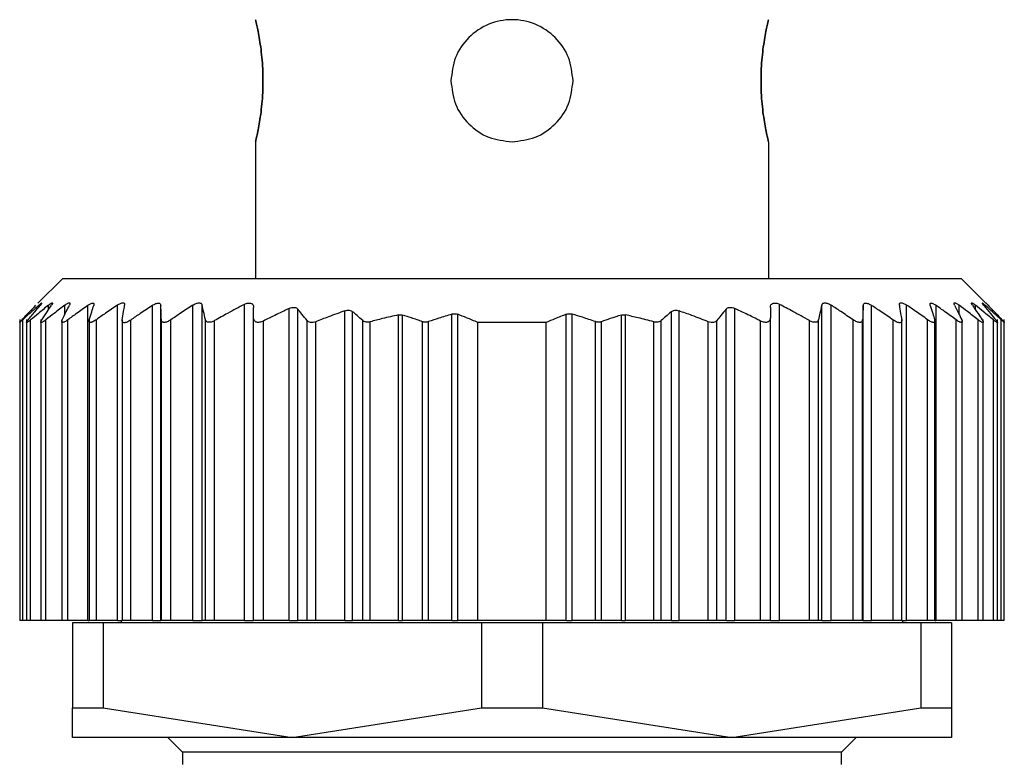
# Model space of a CAD drawing. Units: millimetres. Extents: x 200 to 2457, y 227 to 1663.
# Drawn here: x 842 to 862, y 512 to 527 of the extents above; entities that cross this region are included whole.
import ezdxf

# ---------------------------------------------------------------- set-up
doc = ezdxf.new("R2010")
doc.units = ezdxf.units.MM

msp = doc.modelspace()

# ---------------------------------------------------------------- linework, layer by layer
at = {"color": 7, "linetype": 'Continuous', "lineweight": 25}
for p, q in [((846.55, 524.637), (846.55, 521.837)), ((857.05, 524.637), (857.05, 521.837)), ((842.6, 521.837), (842.094, 521.331)), ((842.6, 521.837), (861, 521.837)), ((861.496, 521.341), (861, 521.837)), ((843.116, 514.837), (843.116, 521.287)), ((843.721, 514.837), (843.721, 521.294)), ((844.438, 514.837), (844.438, 521.288)), ((844.61, 514.837), (844.61, 521.287)), ((845.264, 514.837), (845.264, 521.291)), ((845.458, 514.837), (845.458, 521.291)), ((846.32, 514.837), (846.32, 521.307)), ((847.24, 514.837), (847.24, 521.224)), ((847.416, 514.837), (847.416, 521.21)), ((848.38, 514.837), (848.38, 521.175)), ((848.536, 514.837), (848.536, 521.158)), ((855.064, 514.837), (855.064, 521.158)), ((855.22, 514.837), (855.22, 521.175)), ((856.184, 514.837), (856.184, 521.21)), ((856.36, 514.837), (856.36, 521.224)), ((857.28, 514.837), (857.28, 521.307)), ((858.142, 514.837), (858.142, 521.291)), ((858.336, 514.837), (858.336, 521.291)), ((858.99, 514.837), (858.99, 521.287)), ((859.162, 514.837), (859.162, 521.288)), ((859.879, 514.837), (859.879, 521.294)), ((860.484, 514.837), (860.484, 521.287)), ((841.72, 520.999), (841.72, 520.998)), ((841.72, 520.998), (841.72, 514.837)), ((841.782, 514.837), (841.782, 520.992)), ((841.86, 520.995), (841.86, 514.837)), ((841.942, 514.837), (841.942, 520.988)), ((842.15, 520.997), (842.15, 514.837)), ((842.256, 514.837), (842.256, 520.991)), ((842.58, 520.997), (842.58, 514.837)), ((842.704, 514.837), (842.704, 520.991)), ((843.14, 521), (843.14, 514.837)), ((843.289, 514.837), (843.289, 520.994)), ((843.82, 520.994), (843.82, 514.837)), ((843.992, 514.837), (843.992, 520.987)), ((844.62, 514.837), (844.62, 520.993)), ((844.816, 514.837), (844.816, 520.992)), ((845.522, 514.837), (845.522, 520.994)), ((845.71, 514.837), (845.71, 520.975)), ((846.51, 514.837), (846.51, 521.034)), ((846.71, 514.837), (846.71, 520.967)), ((847.604, 514.837), (847.604, 520.976)), ((848.744, 514.837), (848.744, 520.977)), ((849.473, 514.837), (849.473, 521.091)), ((849.561, 514.837), (849.561, 521.089)), ((850.093, 514.837), (850.093, 520.955)), ((850.565, 514.837), (850.565, 521.107)), ((850.689, 514.837), (850.689, 521.104)), ((852.911, 514.837), (852.911, 521.104)), ((853.035, 514.837), (853.035, 521.107)), ((853.507, 514.837), (853.507, 520.955)), ((854.039, 514.837), (854.039, 521.089)), ((854.127, 514.837), (854.127, 521.091)), ((854.856, 514.837), (854.856, 520.977)), ((855.996, 514.837), (855.996, 520.976)), ((856.89, 514.837), (856.89, 520.967)), ((857.09, 514.837), (857.09, 521.034)), ((857.89, 514.837), (857.89, 520.975)), ((858.078, 514.837), (858.078, 520.994)), ((858.784, 514.837), (858.784, 520.992)), ((858.98, 514.837), (858.98, 520.993)), ((859.608, 514.837), (859.608, 520.987)), ((859.78, 514.837), (859.78, 520.995)), ((860.311, 514.837), (860.311, 520.994)), ((860.46, 514.837), (860.46, 520.999)), ((860.896, 514.837), (860.896, 520.991)), ((861.02, 514.837), (861.02, 520.997)), ((861.344, 514.837), (861.344, 520.991)), ((861.45, 514.837), (861.45, 520.997)), ((861.658, 514.837), (861.658, 520.988)), ((861.74, 514.837), (861.74, 520.995)), ((861.818, 514.837), (861.818, 520.992)), ((861.88, 514.837), (861.88, 520.999)), ((847.78, 514.837), (847.78, 520.952)), ((848.897, 514.837), (848.897, 520.951)), ((849.969, 514.837), (849.969, 520.953)), ((851.1, 514.837), (851.1, 520.937)), ((852.5, 520.937), (851.1, 520.937)), ((852.5, 514.837), (852.5, 520.937)), ((853.631, 514.837), (853.631, 520.953)), ((854.703, 514.837), (854.703, 520.951)), ((855.82, 514.837), (855.82, 520.952)), ((841.782, 514.837), (841.72, 514.837)), ((841.86, 514.837), (841.782, 514.837)), ((841.942, 514.837), (841.86, 514.837)), ((842.15, 514.837), (841.942, 514.837)), ((842.256, 514.837), (842.15, 514.837)), ((842.58, 514.837), (842.256, 514.837)), ((842.704, 514.837), (842.58, 514.837)), ((843.116, 514.837), (842.704, 514.837)), ((842.8, 514.787), (842.8, 513.044)), ((843.427, 514.787), (842.8, 514.787)), ((843.116, 514.837), (843.14, 514.837)), ((843.289, 514.837), (843.14, 514.837)), ((843.721, 514.837), (843.289, 514.837)), ((843.427, 514.787), (843.427, 513.044)), ((851.173, 514.787), (843.427, 514.787)), ((843.721, 514.837), (843.82, 514.837)), ((843.8, 514.837), (843.8, 514.787)), ((843.992, 514.837), (843.82, 514.837)), ((844.438, 514.837), (843.992, 514.837)), ((844.438, 514.837), (844.61, 514.837)), ((844.62, 514.837), (844.61, 514.837)), ((844.816, 514.837), (844.62, 514.837)), ((845.264, 514.837), (844.816, 514.837)), ((845.264, 514.837), (845.458, 514.837)), ((845.522, 514.837), (845.458, 514.837)), ((845.71, 514.837), (845.522, 514.837)), ((846.32, 514.837), (845.71, 514.837)), ((846.32, 514.837), (846.51, 514.837)), ((846.71, 514.837), (846.51, 514.837)), ((847.24, 514.837), (846.71, 514.837)), ((847.24, 514.837), (847.416, 514.837)), ((847.604, 514.837), (847.416, 514.837)), ((847.78, 514.837), (847.604, 514.837)), ((848.38, 514.837), (847.78, 514.837)), ((848.38, 514.837), (848.536, 514.837)), ((848.744, 514.837), (848.536, 514.837)), ((848.897, 514.837), (848.744, 514.837)), ((849.473, 514.837), (848.897, 514.837)), ((849.473, 514.837), (849.561, 514.837)), ((849.969, 514.837), (849.561, 514.837)), ((850.093, 514.837), (849.969, 514.837)), ((850.565, 514.837), (850.093, 514.837)), ((850.565, 514.837), (850.689, 514.837)), ((851.1, 514.837), (850.689, 514.837)), ((852.5, 514.837), (851.1, 514.837)), ((851.173, 514.787), (851.173, 513.044)), ((852.427, 514.787), (851.173, 514.787)), ((852.427, 514.787), (852.427, 513.044)), ((860.173, 514.787), (852.427, 514.787)), ((852.911, 514.837), (852.5, 514.837)), ((852.911, 514.837), (853.035, 514.837)), ((853.507, 514.837), (853.035, 514.837)), ((853.631, 514.837), (853.507, 514.837)), ((854.039, 514.837), (853.631, 514.837)), ((854.039, 514.837), (854.127, 514.837)), ((854.703, 514.837), (854.127, 514.837)), ((854.856, 514.837), (854.703, 514.837)), ((855.064, 514.837), (854.856, 514.837)), ((855.064, 514.837), (855.22, 514.837)), ((855.82, 514.837), (855.22, 514.837)), ((855.996, 514.837), (855.82, 514.837)), ((856.184, 514.837), (855.996, 514.837)), ((856.184, 514.837), (856.36, 514.837)), ((856.89, 514.837), (856.36, 514.837)), ((857.09, 514.837), (856.89, 514.837)), ((857.09, 514.837), (857.28, 514.837)), ((857.89, 514.837), (857.28, 514.837)), ((858.078, 514.837), (857.89, 514.837)), ((858.142, 514.837), (858.078, 514.837)), ((858.142, 514.837), (858.336, 514.837)), ((858.784, 514.837), (858.336, 514.837)), ((858.98, 514.837), (858.784, 514.837)), ((858.99, 514.837), (858.98, 514.837)), ((858.99, 514.837), (859.162, 514.837)), ((859.608, 514.837), (859.162, 514.837)), ((859.78, 514.837), (859.608, 514.837)), ((859.779, 514.837), (859.879, 514.837)), ((859.8, 514.787), (859.8, 514.837)), ((860.311, 514.837), (859.879, 514.837)), ((860.173, 514.787), (860.173, 513.044)), ((860.8, 514.787), (860.173, 514.787)), ((860.46, 514.837), (860.311, 514.837)), ((860.46, 514.837), (860.484, 514.837)), ((860.896, 514.837), (860.484, 514.837)), ((860.8, 514.787), (860.8, 513.044)), ((861.02, 514.837), (860.896, 514.837)), ((861.344, 514.837), (861.02, 514.837)), ((861.45, 514.837), (861.344, 514.837)), ((861.658, 514.837), (861.45, 514.837)), ((861.74, 514.837), (861.658, 514.837)), ((861.818, 514.837), (861.74, 514.837)), ((861.88, 514.837), (861.818, 514.837)), ((842.8, 513.044), (843.427, 513.044)), ((842.8, 512.437), (842.8, 513.044)), ((843.427, 513.044), (847.3, 512.437)), ((847.3, 512.437), (851.173, 513.044)), ((851.173, 513.044), (852.427, 513.044)), ((852.427, 513.044), (856.3, 512.437)), ((856.3, 512.437), (860.173, 513.044)), ((860.173, 513.044), (860.8, 513.044)), ((860.8, 513.044), (860.8, 512.437)), ((847.3, 512.437), (842.8, 512.437)), ((844.75, 512.437), (845.05, 512.137)), ((856.3, 512.437), (847.3, 512.437)), ((860.8, 512.437), (856.3, 512.437)), ((858.55, 512.137), (858.85, 512.437)), ((845.05, 512.137), (845.05, 511.887)), ((858.55, 512.137), (845.05, 512.137)), ((858.55, 511.887), (858.55, 512.137))]:
    msp.add_line(p, q, dxfattribs=at)
at = {"color": 8, "linetype": 'Continuous', "lineweight": 25}
for p, q in [((842.108, 521.251), (842.108, 521.288)), ((842.308, 521.197), (842.308, 521.29)), ((842.644, 521.101), (842.644, 521.29)), ((860.956, 521.101), (860.956, 521.29)), ((861.292, 521.197), (861.292, 521.29)), ((861.492, 521.251), (861.492, 521.288))]:
    msp.add_line(p, q, dxfattribs=at)
at = {"color": 7, "linetype": 'Continuous', "lineweight": 25}
for points, knots in [([(846.55, 524.637), (846.555, 524.656), (846.564, 524.694), (846.625, 524.983), (846.684, 525.396), (846.709, 525.887), (846.684, 526.379), (846.625, 526.792), (846.564, 527.081), (846.555, 527.119), (846.55, 527.137)], [0, 0, 0, 0, 0.123866, 0.250037, 0.376183, 0.499997, 0.623804, 0.749946, 0.876123, 1, 1, 1, 1]), ([(846.55, 527.137), (846.555, 527.119), (846.564, 527.081), (846.625, 526.792), (846.684, 526.379), (846.709, 525.888), (846.684, 525.396), (846.625, 524.983), (846.564, 524.694), (846.555, 524.656), (846.55, 524.637)], [0, 0, 0, 0, 0.123874, 0.250043, 0.376184, 0.499998, 0.623801, 0.74994, 0.876117, 1, 1, 1, 1]), ([(853.05, 525.887), (853.031, 526.05), (852.994, 526.378), (852.705, 526.794), (852.292, 527.072), (851.8, 527.17), (851.308, 527.072), (850.895, 526.794), (850.606, 526.378), (850.569, 526.05), (850.55, 525.887)], [0, 0, 0, 0, 0.123804, 0.250005, 0.376113, 0.499998, 0.623873, 0.749978, 0.876186, 1, 1, 1, 1]), ([(857.05, 527.137), (857.045, 527.119), (857.036, 527.081), (856.975, 526.792), (856.916, 526.379), (856.891, 525.888), (856.916, 525.396), (856.975, 524.983), (857.036, 524.694), (857.045, 524.656), (857.05, 524.637)], [0, 0, 0, 0, 0.123874, 0.250043, 0.376184, 0.499998, 0.623801, 0.74994, 0.876117, 1, 1, 1, 1]), ([(857.05, 524.637), (857.045, 524.656), (857.036, 524.694), (856.975, 524.983), (856.916, 525.396), (856.891, 525.887), (856.916, 526.379), (856.975, 526.792), (857.036, 527.081), (857.045, 527.119), (857.05, 527.137)], [0, 0, 0, 0, 0.123866, 0.250037, 0.376183, 0.499997, 0.623804, 0.749946, 0.876123, 1, 1, 1, 1]), ([(850.55, 525.887), (850.569, 525.725), (850.606, 525.396), (850.895, 524.983), (851.308, 524.694), (851.637, 524.656), (851.8, 524.637)], [0, 0, 0, 0, 0.247585, 0.499949, 0.752247, 1, 1, 1, 1]), ([(851.8, 524.637), (851.963, 524.656), (852.292, 524.694), (852.705, 524.983), (852.994, 525.396), (853.031, 525.725), (853.05, 525.887)], [0, 0, 0, 0, 0.247736, 0.500035, 0.752395, 1, 1, 1, 1]), ([(841.767, 520.993), (841.82, 521.049), (841.915, 521.149), (842.011, 521.247), (842.053, 521.29)], [0, 0, 0, 0, 0.56, 1, 1, 1, 1]), ([(842.108, 521.288), (842.047, 521.233), (841.938, 521.136), (841.83, 521.036), (841.782, 520.992)], [0, 0, 0, 0, 0.559999, 1, 1, 1, 1]), ([(841.893, 520.989), (841.938, 521.045), (842.019, 521.145), (842.101, 521.243), (842.137, 521.286)], [0, 0, 0, 0, 0.5600004, 1, 1, 1, 1]), ([(842.308, 521.29), (842.239, 521.234), (842.117, 521.134), (841.996, 521.033), (841.942, 520.988)], [0, 0, 0, 0, 0.56, 1, 1, 1, 1]), ([(842.108, 521.288), (842.122, 521.301), (842.144, 521.319), (842.162, 521.332), (842.17, 521.336), (842.17, 521.332), (842.163, 521.318), (842.147, 521.299), (842.137, 521.286)], [0, 0, 0, 0, 0.251312, 0.37841, 0.499137, 0.619938, 0.747614, 1, 1, 1, 1]), ([(842.171, 520.989), (842.208, 521.046), (842.274, 521.147), (842.34, 521.246), (842.369, 521.289)], [0, 0, 0, 0, 0.56, 1, 1, 1, 1]), ([(842.644, 521.29), (842.571, 521.235), (842.441, 521.136), (842.313, 521.035), (842.256, 520.991)], [0, 0, 0, 0, 0.56, 1, 1, 1, 1]), ([(842.308, 521.29), (842.324, 521.302), (842.349, 521.321), (842.373, 521.335), (842.385, 521.338), (842.391, 521.335), (842.389, 521.321), (842.377, 521.302), (842.369, 521.289)], [0, 0, 0, 0, 0.25121, 0.378253, 0.498834, 0.619599, 0.747392, 1, 1, 1, 1]), ([(842.591, 520.991), (842.618, 521.048), (842.668, 521.15), (842.717, 521.249), (842.739, 521.293)], [0, 0, 0, 0, 0.56, 1, 1, 1, 1]), ([(842.644, 521.29), (842.662, 521.303), (842.69, 521.323), (842.72, 521.337), (842.737, 521.342), (842.747, 521.338), (842.752, 521.325), (842.744, 521.306), (842.739, 521.293)], [0, 0, 0, 0, 0.251354, 0.378475, 0.498946, 0.61965, 0.747405, 1, 1, 1, 1]), ([(843.116, 521.287), (843.039, 521.232), (842.901, 521.134), (842.764, 521.035), (842.704, 520.991)], [0, 0, 0, 0, 0.56, 1, 1, 1, 1]), ([(843.116, 521.287), (843.136, 521.299), (843.164, 521.318), (843.198, 521.331), (843.218, 521.335), (843.232, 521.332), (843.242, 521.318), (843.238, 521.3), (843.236, 521.287)], [0, 0, 0, 0, 0.25145, 0.378607, 0.499323, 0.620135, 0.747726, 1, 1, 1, 1]), ([(843.144, 520.991), (843.161, 521.047), (843.192, 521.147), (843.222, 521.244), (843.236, 521.287)], [0, 0, 0, 0, 0.56, 1, 1, 1, 1]), ([(843.721, 521.294), (843.64, 521.238), (843.495, 521.139), (843.352, 521.038), (843.289, 520.994)], [0, 0, 0, 0, 0.56, 1, 1, 1, 1]), ([(843.721, 521.294), (843.742, 521.307), (843.773, 521.326), (843.811, 521.34), (843.835, 521.344), (843.854, 521.34), (843.869, 521.326), (843.869, 521.306), (843.869, 521.293)], [0, 0, 0, 0, 0.251267, 0.378338, 0.498846, 0.619533, 0.747364, 1, 1, 1, 1]), ([(843.821, 520.989), (843.83, 521.046), (843.846, 521.148), (843.862, 521.249), (843.869, 521.293)], [0, 0, 0, 0, 0.5600004, 1, 1, 1, 1]), ([(844.438, 521.288), (844.355, 521.232), (844.205, 521.133), (844.057, 521.032), (843.992, 520.987)], [0, 0, 0, 0, 0.56, 1, 1, 1, 1]), ([(844.438, 521.288), (844.46, 521.301), (844.492, 521.32), (844.533, 521.334), (844.56, 521.337), (844.582, 521.333), (844.603, 521.32), (844.607, 521.3), (844.61, 521.287)], [0, 0, 0, 0, 0.251253, 0.378311, 0.498875, 0.619612, 0.74741, 1, 1, 1, 1]), ([(844.62, 520.993), (844.618, 521.048), (844.615, 521.147), (844.611, 521.245), (844.61, 521.287)], [0, 0, 0, 0, 0.56, 1, 1, 1, 1]), ([(845.264, 521.291), (845.18, 521.236), (845.03, 521.137), (844.881, 521.036), (844.816, 520.992)], [0, 0, 0, 0, 0.56, 1, 1, 1, 1]), ([(845.264, 521.291), (845.286, 521.304), (845.319, 521.323), (845.363, 521.337), (845.393, 521.34), (845.418, 521.337), (845.445, 521.323), (845.453, 521.304), (845.458, 521.291)], [0, 0, 0, 0, 0.251256, 0.378314, 0.498887, 0.619631, 0.747421, 1, 1, 1, 1]), ([(845.522, 520.994), (845.51, 521.05), (845.489, 521.15), (845.467, 521.248), (845.458, 521.291)], [0, 0, 0, 0, 0.56, 1, 1, 1, 1]), ([(846.32, 521.307), (846.205, 521.247), (846.001, 521.139), (845.799, 521.025), (845.71, 520.975)], [0, 0, 0, 0, 0.559996, 1, 1, 1, 1]), ([(846.32, 521.307), (846.333, 521.313), (846.358, 521.325), (846.396, 521.335), (846.432, 521.337), (846.462, 521.33), (846.485, 521.316), (846.505, 521.289), (846.508, 521.263), (846.51, 521.246)], [0, 0, 0, 0, 0.128318, 0.249562, 0.373713, 0.499609, 0.62039, 0.748374, 1, 1, 1, 1]), ([(846.51, 521.034), (846.51, 521.074), (846.51, 521.144), (846.51, 521.215), (846.51, 521.246)], [0, 0, 0, 0, 0.559999, 1, 1, 1, 1]), ([(847.24, 521.224), (847.14, 521.177), (846.963, 521.093), (846.787, 521.005), (846.71, 520.967)], [0, 0, 0, 0, 0.560062, 1, 1, 1, 1]), ([(847.24, 521.224), (847.258, 521.231), (847.293, 521.245), (847.345, 521.248), (847.389, 521.237), (847.407, 521.219), (847.416, 521.21)], [0, 0, 0, 0, 0.256036, 0.498556, 0.739828, 1, 1, 1, 1]), ([(847.604, 520.976), (847.569, 521.02), (847.507, 521.099), (847.444, 521.176), (847.416, 521.21)], [0, 0, 0, 0, 0.56, 1, 1, 1, 1]), ([(848.38, 521.175), (848.267, 521.136), (848.066, 521.064), (847.867, 520.986), (847.78, 520.952)], [0, 0, 0, 0, 0.56015, 1, 1, 1, 1]), ([(848.38, 521.175), (848.395, 521.18), (848.425, 521.188), (848.469, 521.188), (848.508, 521.178), (848.527, 521.165), (848.536, 521.158)], [0, 0, 0, 0, 0.252471, 0.498711, 0.741199, 1, 1, 1, 1]), ([(848.744, 520.977), (848.705, 521.011), (848.636, 521.072), (848.567, 521.132), (848.536, 521.158)], [0, 0, 0, 0, 0.56, 1, 1, 1, 1]), ([(855.064, 521.158), (855.025, 521.124), (854.955, 521.065), (854.887, 521.004), (854.856, 520.977)], [0, 0, 0, 0, 0.56, 1, 1, 1, 1]), ([(855.064, 521.158), (855.073, 521.165), (855.092, 521.178), (855.131, 521.188), (855.175, 521.189), (855.205, 521.18), (855.22, 521.175)], [0, 0, 0, 0, 0.257103, 0.498753, 0.745878, 1, 1, 1, 1]), ([(855.82, 520.952), (855.709, 520.995), (855.51, 521.073), (855.309, 521.144), (855.22, 521.175)], [0, 0, 0, 0, 0.560202, 1, 1, 1, 1]), ([(856.184, 521.21), (856.149, 521.167), (856.086, 521.09), (856.024, 521.011), (855.996, 520.976)], [0, 0, 0, 0, 0.56, 1, 1, 1, 1]), ([(856.184, 521.21), (856.193, 521.219), (856.211, 521.237), (856.255, 521.248), (856.307, 521.245), (856.342, 521.231), (856.36, 521.224)], [0, 0, 0, 0, 0.2591637, 0.4992506, 0.7486354, 1, 1, 1, 1]), ([(856.89, 520.967), (856.792, 521.016), (856.616, 521.104), (856.438, 521.187), (856.36, 521.224)], [0, 0, 0, 0, 0.560105, 1, 1, 1, 1]), ([(857.09, 521.246), (857.092, 521.264), (857.094, 521.291), (857.116, 521.316), (857.138, 521.33), (857.167, 521.337), (857.203, 521.335), (857.242, 521.326), (857.267, 521.314), (857.28, 521.307)], [0, 0, 0, 0, 0.26467, 0.383057, 0.498383, 0.624137, 0.748268, 0.870478, 1, 1, 1, 1]), ([(857.09, 521.246), (857.09, 521.206), (857.09, 521.136), (857.09, 521.065), (857.09, 521.034)], [0, 0, 0, 0, 0.560001, 1, 1, 1, 1]), ([(857.89, 520.975), (857.777, 521.039), (857.575, 521.152), (857.37, 521.26), (857.28, 521.307)], [0, 0, 0, 0, 0.5599958, 1, 1, 1, 1]), ([(858.142, 521.291), (858.13, 521.236), (858.109, 521.138), (858.087, 521.038), (858.078, 520.994)], [0, 0, 0, 0, 0.56, 1, 1, 1, 1]), ([(858.142, 521.291), (858.147, 521.304), (858.155, 521.323), (858.181, 521.337), (858.206, 521.34), (858.236, 521.337), (858.28, 521.323), (858.314, 521.304), (858.336, 521.291)], [0, 0, 0, 0, 0.25129, 0.378368, 0.49892, 0.619661, 0.747431, 1, 1, 1, 1]), ([(858.784, 520.992), (858.701, 521.048), (858.552, 521.149), (858.402, 521.248), (858.336, 521.291)], [0, 0, 0, 0, 0.56, 1, 1, 1, 1]), ([(858.99, 521.287), (858.988, 521.233), (858.985, 521.136), (858.981, 521.036), (858.98, 520.993)], [0, 0, 0, 0, 0.56, 1, 1, 1, 1]), ([(858.99, 521.287), (858.993, 521.3), (858.996, 521.32), (859.018, 521.333), (859.039, 521.337), (859.066, 521.334), (859.108, 521.32), (859.14, 521.301), (859.162, 521.288)], [0, 0, 0, 0, 0.2512997, 0.3783824, 0.4989217, 0.6196533, 0.7474259, 1, 1, 1, 1]), ([(859.608, 520.987), (859.525, 521.044), (859.377, 521.145), (859.227, 521.244), (859.162, 521.288)], [0, 0, 0, 0, 0.56, 1, 1, 1, 1]), ([(859.731, 521.293), (859.731, 521.306), (859.73, 521.326), (859.746, 521.34), (859.764, 521.344), (859.788, 521.34), (859.827, 521.327), (859.858, 521.307), (859.879, 521.294)], [0, 0, 0, 0, 0.251316, 0.378412, 0.498895, 0.619575, 0.74738, 1, 1, 1, 1]), ([(859.731, 521.293), (859.74, 521.237), (859.756, 521.136), (859.772, 521.034), (859.779, 520.989)], [0, 0, 0, 0, 0.56, 1, 1, 1, 1]), ([(860.311, 520.994), (860.231, 521.05), (860.087, 521.151), (859.943, 521.25), (859.879, 521.294)], [0, 0, 0, 0, 0.56, 1, 1, 1, 1]), ([(860.364, 521.287), (860.362, 521.3), (860.358, 521.318), (860.368, 521.331), (860.382, 521.335), (860.402, 521.331), (860.435, 521.318), (860.464, 521.299), (860.484, 521.287)], [0, 0, 0, 0, 0.2514379, 0.3785843, 0.4993161, 0.6201273, 0.7477282, 1, 1, 1, 1]), ([(860.364, 521.287), (860.381, 521.232), (860.412, 521.135), (860.442, 521.035), (860.456, 520.991)], [0, 0, 0, 0, 0.56, 1, 1, 1, 1]), ([(860.896, 520.991), (860.82, 521.047), (860.683, 521.146), (860.544, 521.244), (860.484, 521.287)], [0, 0, 0, 0, 0.56, 1, 1, 1, 1]), ([(860.861, 521.293), (860.856, 521.306), (860.848, 521.325), (860.853, 521.338), (860.863, 521.342), (860.88, 521.337), (860.91, 521.323), (860.937, 521.303), (860.956, 521.29)], [0, 0, 0, 0, 0.251176, 0.378199, 0.498781, 0.619507, 0.747364, 1, 1, 1, 1]), ([(860.861, 521.293), (860.889, 521.237), (860.938, 521.138), (860.987, 521.036), (861.009, 520.991)], [0, 0, 0, 0, 0.56, 1, 1, 1, 1]), ([(861.344, 520.991), (861.272, 521.048), (861.143, 521.148), (861.013, 521.247), (860.956, 521.29)], [0, 0, 0, 0, 0.56, 1, 1, 1, 1]), ([(861.231, 521.289), (861.223, 521.302), (861.211, 521.321), (861.209, 521.335), (861.215, 521.338), (861.227, 521.335), (861.251, 521.321), (861.276, 521.302), (861.292, 521.29)], [0, 0, 0, 0, 0.251261, 0.378327, 0.498895, 0.619654, 0.747424, 1, 1, 1, 1]), ([(861.231, 521.289), (861.268, 521.234), (861.334, 521.135), (861.4, 521.034), (861.429, 520.989)], [0, 0, 0, 0, 0.56, 1, 1, 1, 1]), ([(861.658, 520.988), (861.59, 521.045), (861.468, 521.146), (861.346, 521.246), (861.292, 521.29)], [0, 0, 0, 0, 0.5600004, 1, 1, 1, 1]), ([(861.463, 521.286), (861.453, 521.299), (861.437, 521.318), (861.43, 521.332), (861.43, 521.336), (861.438, 521.332), (861.456, 521.32), (861.478, 521.301), (861.492, 521.288)], [0, 0, 0, 0, 0.251294, 0.378382, 0.498942, 0.619722, 0.747451, 1, 1, 1, 1]), ([(861.463, 521.286), (861.509, 521.231), (861.59, 521.133), (861.671, 521.033), (861.707, 520.989)], [0, 0, 0, 0, 0.56, 1, 1, 1, 1]), ([(861.818, 520.992), (861.757, 521.048), (861.649, 521.147), (861.54, 521.245), (861.492, 521.288)], [0, 0, 0, 0, 0.559999, 1, 1, 1, 1]), ([(861.547, 521.29), (861.534, 521.303), (861.515, 521.322), (861.502, 521.335), (861.499, 521.339), (861.502, 521.335), (861.515, 521.322), (861.534, 521.303), (861.547, 521.29)], [0, 0, 0, 0, 0.250717, 0.378015, 0.499691, 0.621374, 0.748808, 1, 1, 1, 1]), ([(861.547, 521.29), (861.6, 521.235), (861.696, 521.137), (861.792, 521.037), (861.833, 520.993)], [0, 0, 0, 0, 0.56, 1, 1, 1, 1]), ([(841.782, 520.992), (841.773, 520.984), (841.756, 520.968), (841.737, 520.952), (841.725, 520.942), (841.719, 520.938), (841.72, 520.942), (841.729, 520.952), (841.744, 520.969), (841.759, 520.985), (841.767, 520.993)], [0, 0, 0, 0, 0.139647, 0.267579, 0.386249, 0.498716, 0.611429, 0.730601, 0.859307, 1, 1, 1, 1]), ([(841.942, 520.988), (841.932, 520.98), (841.913, 520.964), (841.889, 520.947), (841.872, 520.937), (841.862, 520.933), (841.859, 520.937), (841.863, 520.948), (841.874, 520.965), (841.886, 520.981), (841.893, 520.989)], [0, 0, 0, 0, 0.139974, 0.268003, 0.386564, 0.498766, 0.611239, 0.730291, 0.859049, 1, 1, 1, 1]), ([(842.256, 520.991), (842.245, 520.983), (842.223, 520.967), (842.195, 520.949), (842.174, 520.938), (842.159, 520.934), (842.15, 520.937), (842.149, 520.947), (842.156, 520.965), (842.165, 520.981), (842.171, 520.989)], [0, 0, 0, 0, 0.140505, 0.268749, 0.38716, 0.498808, 0.611411, 0.73042, 0.859088, 1, 1, 1, 1]), ([(842.704, 520.991), (842.692, 520.983), (842.67, 520.967), (842.64, 520.95), (842.615, 520.94), (842.597, 520.936), (842.585, 520.94), (842.579, 520.95), (842.581, 520.967), (842.587, 520.983), (842.591, 520.991)], [0, 0, 0, 0, 0.139839, 0.267852, 0.386483, 0.498794, 0.6115, 0.730635, 0.859309, 1, 1, 1, 1]), ([(843.289, 520.994), (843.277, 520.985), (843.253, 520.97), (843.22, 520.952), (843.192, 520.941), (843.169, 520.937), (843.152, 520.94), (843.142, 520.951), (843.138, 520.968), (843.142, 520.983), (843.144, 520.991)], [0, 0, 0, 0, 0.14022, 0.268394, 0.386919, 0.498815, 0.611696, 0.730826, 0.859409, 1, 1, 1, 1]), ([(843.992, 520.987), (843.979, 520.979), (843.954, 520.963), (843.919, 520.945), (843.887, 520.935), (843.861, 520.931), (843.841, 520.935), (843.827, 520.946), (843.819, 520.964), (843.82, 520.98), (843.821, 520.989)], [0, 0, 0, 0, 0.140104, 0.268157, 0.38668, 0.498837, 0.611042, 0.729991, 0.858817, 1, 1, 1, 1]), ([(844.816, 520.992), (844.803, 520.984), (844.778, 520.968), (844.741, 520.951), (844.707, 520.94), (844.678, 520.937), (844.654, 520.94), (844.635, 520.951), (844.623, 520.968), (844.621, 520.984), (844.62, 520.993)], [0, 0, 0, 0, 0.1400385, 0.2680976, 0.3866564, 0.4988256, 0.6112841, 0.7303162, 0.8590583, 1, 1, 1, 1]), ([(845.71, 520.975), (845.698, 520.969), (845.676, 520.957), (845.642, 520.946), (845.61, 520.94), (845.583, 520.94), (845.561, 520.945), (845.535, 520.961), (845.527, 520.981), (845.522, 520.994)], [0, 0, 0, 0, 0.135876, 0.26262, 0.382885, 0.499765, 0.612314, 0.731958, 1, 1, 1, 1]), ([(846.71, 520.967), (846.696, 520.96), (846.669, 520.948), (846.628, 520.939), (846.591, 520.938), (846.562, 520.945), (846.539, 520.959), (846.516, 520.986), (846.512, 521.014), (846.51, 521.034)], [0, 0, 0, 0, 0.132663, 0.257216, 0.37801, 0.499799, 0.606032, 0.724008, 1, 1, 1, 1]), ([(847.78, 520.952), (847.762, 520.946), (847.726, 520.934), (847.674, 520.934), (847.631, 520.948), (847.613, 520.966), (847.604, 520.976)], [0, 0, 0, 0, 0.2552717, 0.4984345, 0.7354541, 1, 1, 1, 1]), ([(848.897, 520.951), (848.882, 520.948), (848.854, 520.942), (848.811, 520.944), (848.773, 520.956), (848.754, 520.97), (848.744, 520.977)], [0, 0, 0, 0, 0.240234, 0.480279, 0.730475, 1, 1, 1, 1]), ([(849.473, 521.091), (849.365, 521.067), (849.172, 521.024), (848.981, 520.973), (848.897, 520.951)], [0, 0, 0, 0, 0.5599904, 1, 1, 1, 1]), ([(849.473, 521.091), (849.489, 521.094), (849.52, 521.099), (849.547, 521.092), (849.561, 521.089)], [0, 0, 0, 0, 0.4983033, 1, 1, 1, 1]), ([(849.969, 520.953), (849.893, 520.98), (849.758, 521.027), (849.621, 521.07), (849.561, 521.089)], [0, 0, 0, 0, 0.560001, 1, 1, 1, 1]), ([(850.093, 520.955), (850.083, 520.952), (850.062, 520.946), (850.029, 520.943), (849.997, 520.945), (849.978, 520.95), (849.969, 520.953)], [0, 0, 0, 0, 0.254291, 0.501426, 0.747835, 1, 1, 1, 1]), ([(850.565, 521.107), (850.477, 521.08), (850.319, 521.032), (850.162, 520.978), (850.093, 520.955)], [0, 0, 0, 0, 0.559999, 1, 1, 1, 1]), ([(850.565, 521.107), (850.575, 521.11), (850.596, 521.115), (850.629, 521.117), (850.661, 521.114), (850.68, 521.107), (850.689, 521.104)], [0, 0, 0, 0, 0.252054, 0.498378, 0.746068, 1, 1, 1, 1]), ([(851.1, 520.937), (851.024, 520.97), (850.887, 521.027), (850.75, 521.081), (850.689, 521.104)], [0, 0, 0, 0, 0.560001, 1, 1, 1, 1]), ([(852.911, 521.104), (852.834, 521.074), (852.696, 521.021), (852.56, 520.963), (852.5, 520.937)], [0, 0, 0, 0, 0.559999, 1, 1, 1, 1]), ([(852.911, 521.104), (852.92, 521.107), (852.939, 521.114), (852.971, 521.117), (853.004, 521.115), (853.024, 521.11), (853.035, 521.107)], [0, 0, 0, 0, 0.252946, 0.498364, 0.746973, 1, 1, 1, 1]), ([(853.507, 520.955), (853.419, 520.985), (853.263, 521.038), (853.105, 521.086), (853.035, 521.107)], [0, 0, 0, 0, 0.560001, 1, 1, 1, 1]), ([(853.631, 520.953), (853.622, 520.95), (853.603, 520.945), (853.571, 520.943), (853.538, 520.946), (853.517, 520.952), (853.507, 520.955)], [0, 0, 0, 0, 0.2521652, 0.4985736, 0.7457091, 1, 1, 1, 1]), ([(854.039, 521.089), (853.962, 521.065), (853.826, 521.022), (853.691, 520.974), (853.631, 520.953)], [0, 0, 0, 0, 0.559999, 1, 1, 1, 1]), ([(854.039, 521.089), (854.053, 521.092), (854.08, 521.099), (854.111, 521.094), (854.127, 521.091)], [0, 0, 0, 0, 0.501697, 1, 1, 1, 1]), ([(854.703, 520.951), (854.596, 520.979), (854.405, 521.029), (854.212, 521.073), (854.127, 521.091)], [0, 0, 0, 0, 0.55999, 1, 1, 1, 1]), ([(854.856, 520.977), (854.846, 520.97), (854.827, 520.956), (854.789, 520.944), (854.746, 520.942), (854.718, 520.948), (854.703, 520.951)], [0, 0, 0, 0, 0.269525, 0.519721, 0.759766, 1, 1, 1, 1]), ([(855.996, 520.976), (855.987, 520.967), (855.969, 520.948), (855.926, 520.934), (855.874, 520.934), (855.838, 520.946), (855.82, 520.952)], [0, 0, 0, 0, 0.263423, 0.499232, 0.743639, 1, 1, 1, 1]), ([(857.09, 521.034), (857.088, 521.015), (857.084, 520.986), (857.061, 520.96), (857.039, 520.946), (857.009, 520.938), (856.972, 520.939), (856.931, 520.948), (856.904, 520.96), (856.89, 520.967)], [0, 0, 0, 0, 0.274799, 0.392352, 0.498248, 0.620561, 0.741817, 0.866828, 1, 1, 1, 1]), ([(858.078, 520.994), (858.073, 520.981), (858.065, 520.961), (858.04, 520.946), (858.017, 520.94), (857.99, 520.94), (857.959, 520.946), (857.925, 520.957), (857.902, 520.969), (857.89, 520.975)], [0, 0, 0, 0, 0.267064, 0.386385, 0.498684, 0.615862, 0.73646, 0.863611, 1, 1, 1, 1]), ([(858.98, 520.993), (858.979, 520.984), (858.977, 520.969), (858.965, 520.951), (858.947, 520.941), (858.923, 520.937), (858.893, 520.94), (858.86, 520.951), (858.822, 520.968), (858.797, 520.984), (858.784, 520.992)], [0, 0, 0, 0, 0.140166, 0.268292, 0.386821, 0.498825, 0.611451, 0.730514, 0.859188, 1, 1, 1, 1]), ([(859.779, 520.989), (859.78, 520.98), (859.781, 520.964), (859.773, 520.946), (859.759, 520.935), (859.739, 520.931), (859.713, 520.935), (859.682, 520.945), (859.646, 520.963), (859.621, 520.979), (859.608, 520.987)], [0, 0, 0, 0, 0.14041, 0.268624, 0.387075, 0.498834, 0.611444, 0.730466, 0.859129, 1, 1, 1, 1]), ([(860.456, 520.991), (860.458, 520.983), (860.462, 520.968), (860.458, 520.951), (860.448, 520.941), (860.431, 520.937), (860.408, 520.941), (860.38, 520.952), (860.347, 520.969), (860.323, 520.985), (860.311, 520.994)], [0, 0, 0, 0, 0.139813, 0.267776, 0.386398, 0.498816, 0.611165, 0.730197, 0.858995, 1, 1, 1, 1]), ([(861.009, 520.991), (861.013, 520.983), (861.019, 520.968), (861.021, 520.951), (861.016, 520.94), (861.004, 520.936), (860.985, 520.94), (860.96, 520.95), (860.93, 520.967), (860.908, 520.983), (860.896, 520.991)], [0, 0, 0, 0, 0.139896, 0.267939, 0.386559, 0.498801, 0.611576, 0.730723, 0.859367, 1, 1, 1, 1]), ([(861.429, 520.989), (861.435, 520.981), (861.444, 520.965), (861.451, 520.947), (861.45, 520.937), (861.442, 520.934), (861.426, 520.938), (861.405, 520.949), (861.377, 520.966), (861.355, 520.983), (861.344, 520.991)], [0, 0, 0, 0, 0.140125, 0.268171, 0.386673, 0.498819, 0.610916, 0.729831, 0.858701, 1, 1, 1, 1]), ([(861.707, 520.989), (861.713, 520.981), (861.726, 520.965), (861.737, 520.948), (861.741, 520.937), (861.738, 520.933), (861.728, 520.937), (861.711, 520.947), (861.687, 520.964), (861.668, 520.98), (861.658, 520.988)], [0, 0, 0, 0, 0.140129, 0.268239, 0.386767, 0.498775, 0.611446, 0.730531, 0.859207, 1, 1, 1, 1]), ([(861.833, 520.993), (861.841, 520.985), (861.856, 520.969), (861.871, 520.952), (861.879, 520.942), (861.881, 520.938), (861.875, 520.941), (861.863, 520.952), (861.844, 520.968), (861.827, 520.984), (861.818, 520.992)], [0, 0, 0, 0, 0.1398387, 0.267872, 0.3865025, 0.4987387, 0.6116871, 0.7308986, 0.8595021, 1, 1, 1, 1])]:
    msp.add_open_spline(points, degree=3, knots=knots, dxfattribs=at)

doc.saveas('drawing.dxf')
